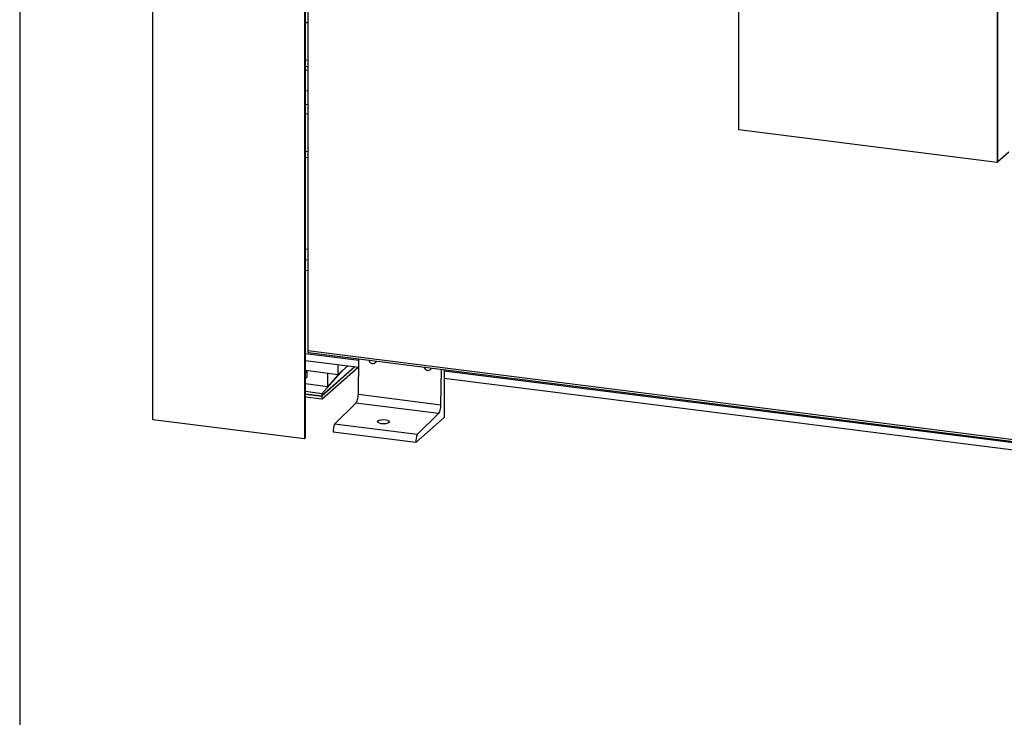
# Model space of a CAD drawing. Units: millimetres. Extents: x 20 to 416, y 10 to 287.
# Drawn here: x 20 to 65, y 71 to 103 of the extents above; entities that cross this region are included whole.
import ezdxf

# ---------------------------------------------------------------- set-up
doc = ezdxf.new("R2010")
doc.units = ezdxf.units.MM

msp = doc.modelspace()

# ---------------------------------------------------------------- linework, layer by layer
at = {"color": 7, "linetype": 'Continuous', "lineweight": 25}
for p, q in [((20, 286.904111), (20, 10)), ((26.034374, 84.675883), (26.034374, 111.074537)), ((32.894079, 110.210295), (32.894079, 83.811642)), ((32.94122, 83.853216), (32.94122, 110.251869)), ((52.574141, 97.805139), (52.574141, 106.91896)), ((33.042372, 105.375615), (33.042372, 87.80794)), ((64.266821, 105.445821), (64.266821, 96.332)), ((64.290391, 96.352787), (64.290391, 105.466608)), ((32.94122, 100.692688), (33.042372, 100.679944)), ((32.94122, 100.525797), (33.042372, 100.513053)), ((33.042372, 99.562791), (32.94122, 99.575535)), ((33.042372, 98.934252), (32.94122, 98.946996)), ((64.266821, 96.332), (52.574141, 97.805139)), ((64.797151, 96.799707), (64.290391, 96.352787)), ((32.94122, 96.559047), (33.042372, 96.546303)), ((64.290391, 96.352787), (64.266821, 96.332)), ((33.042372, 92.379012), (32.94122, 92.391756)), ((33.042372, 91.907607), (32.94122, 91.920351)), ((33.042372, 87.80794), (114.548142, 77.539178)), ((33.072845, 87.717227), (114.578615, 77.448465)), ((35.336851, 85.82494), (35.357622, 87.429372)), ((32.94122, 87.351932), (35.352686, 87.048116)), ((35.17463, 87.070549), (33.676858, 85.749638)), ((33.676858, 85.743353), (35.180866, 87.069763)), ((33.676858, 85.601931), (35.321178, 87.052085)), ((34.418056, 86.727012), (34.418056, 87.165868)), ((34.418056, 86.727012), (34.853471, 87.111011)), ((39.078509, 85.353535), (39.099279, 86.957967)), ((32.94122, 86.913075), (34.418056, 86.727012)), ((32.94122, 86.817726), (33.024286, 86.890983)), ((32.94122, 86.54556), (33.024286, 86.618818)), ((33.024286, 86.890983), (33.004305, 86.905127)), ((33.024286, 86.618818), (33.024286, 86.890983)), ((34.666807, 86.946389), (33.676858, 85.853347)), ((33.94411, 86.167609), (34.580506, 86.870279)), ((33.94411, 86.786723), (33.94411, 86.167609)), ((39.230156, 86.941478), (39.230156, 84.779772)), ((39.230156, 86.5596), (111.74892, 77.423095)), ((33.94411, 86.167609), (32.94122, 86.293961)), ((33.676858, 85.853347), (32.94122, 85.946029)), ((32.94122, 85.84232), (33.676858, 85.749638)), ((32.94122, 85.836034), (33.676858, 85.743353)), ((33.676858, 85.601931), (32.94122, 85.694613)), ((33.676858, 85.853347), (33.676858, 85.749638)), ((33.676858, 85.743353), (33.676858, 85.601931)), ((35.336851, 85.82494), (39.078509, 85.353535)), ((34.255384, 84.477941), (35.223185, 85.421585)), ((38.964842, 84.95018), (35.223185, 85.421585)), ((39.230156, 84.779772), (37.933794, 83.636488)), ((37.997042, 84.006537), (38.964842, 84.95018)), ((32.894079, 83.811642), (26.034374, 84.675883)), ((37.997042, 84.006537), (34.255384, 84.477941)), ((32.894079, 83.811642), (32.94122, 83.853216)), ((37.933794, 83.636488), (34.192136, 84.107892))]:
    msp.add_line(p, q, dxfattribs=at)
at = {"color": 8, "linetype": 'Continuous', "lineweight": 25}
for p, q in [((32.94122, 102.672086), (33.042372, 102.659342)), ((32.94122, 100.975029), (33.042372, 100.962285)), ((32.94122, 98.538445), (33.042372, 98.525701)), ((32.94122, 96.841389), (33.042372, 96.828645)), ((32.94122, 91.448946), (33.042372, 91.436203)), ((32.94122, 87.67771), (35.356897, 87.373364)), ((39.230156, 86.885379), (111.75313, 77.748343))]:
    msp.add_line(p, q, dxfattribs=at)
at = {"color": 7, "linetype": 'Continuous', "lineweight": 25, "flags": 128}
for points in [[(33.042372, 87.80794), (33.043277, 87.784215), (33.04596, 87.762999), (33.050316, 87.745107), (33.056179, 87.731228), (33.063322, 87.721895), (33.071472, 87.717466), (33.072845, 87.717227)], [(35.223185, 85.421585), (35.245081, 85.448454), (35.266065, 85.485276), (35.285399, 85.530759), (35.302405, 85.583307), (35.316487, 85.641075), (35.327149, 85.702036), (35.334017, 85.764049), (35.336851, 85.82494)], [(38.964842, 84.95018), (38.986739, 84.977049), (39.007722, 85.013871), (39.027057, 85.059354), (39.044063, 85.111902), (39.058144, 85.16967), (39.068806, 85.230631), (39.075675, 85.292645), (39.078509, 85.353535)]]:
    msp.add_lwpolyline(points, dxfattribs=at)
at = {"color": 7, "linetype": 'Continuous', "lineweight": 25}
for centre in [(35.292068, 84.110324), (39.033726, 83.63892)]:
    msp.add_arc(centre, 1.099935, 160.4750736, 180.1266917, dxfattribs=at)
for centre in [(35.982062, 87.414941), (38.4765, 87.100672)]:
    msp.add_ellipse(centre, major_axis=(-0.123484, 0.157412), ratio=0.892958658, start_param=1.179723228, end_param=3.635442785, dxfattribs=at)
msp.add_ellipse((36.475444, 84.582753), major_axis=(0.266663, 0.003578), ratio=0.364073688, dxfattribs=at)

doc.saveas('drawing.dxf')
